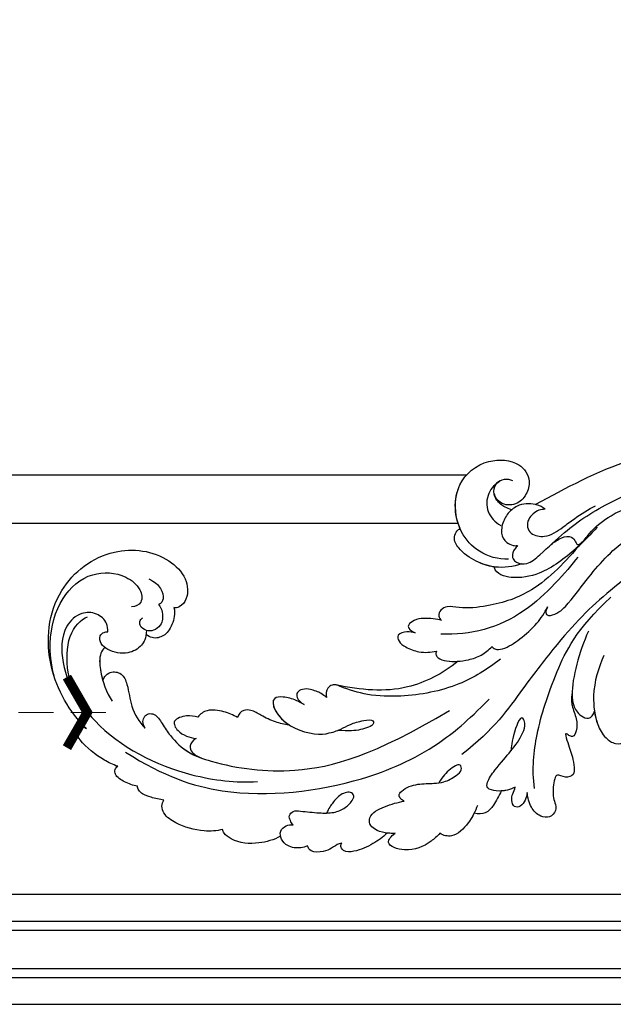
# Model space of a CAD drawing. Units: millimetres. Extents: x 25664 to 29228, y 22185 to 23865.
# Drawn here: x 27404 to 27490, y 22536 to 22679 of the extents above; entities that cross this region are included whole.
import ezdxf

# ---------------------------------------------------------------- set-up
doc = ezdxf.new("R2010")
doc.units = ezdxf.units.MM
doc.linetypes.add('HIDDEN', pattern=[9.525, 6.35, -3.175])
for name, color, linetype in [('H-08.木作(細線)', 8, 'Continuous'), ('IE-DIM', 3, 'Continuous'), ('文字', 4, 'Continuous')]:
    doc.layers.add(name, color=color, linetype=linetype)
doc.styles.add('CHINA', font='SIMPLEX.shx')
doc.dimstyles.new('DN-1', dxfattribs={"dimtxt": 2.6, "dimasz": 1, "dimexe": 1, "dimexo": 2, "dimgap": 0.5, "dimtad": 1, "dimdec": 0, "dimzin": 9, "dimdsep": 46, "dimtxsty": 'CHINA', "dimblk": 'ARCHTICK', "dimcen": 2, "dimdle": 1, "dimclrd": 5, "dimclre": 8, "dimclrt": 4, "dimadec": 1, "dimazin": 2, "dimtfac": 0.416667, "dimtdec": 0, "dimtix": 1, "dimtmove": 2, "dimatfit": 0, "dimldrblk": 'CCC', "dimfxl": 4, "dimfxlon": 1, "dimtzin": 0, "dimlwd": 25, "dimlwe": 25, "dimarcsym": 0})

# ---------------------------------------------------------------- blocks, each defined once
blk = doc.blocks.new('SE-21039L-d')
at = {"layer": 'H-08.木作(細線)'}
for points, knots in [([(-34.87, 76.53), (-32.48, 79.11), (-25.7, 83.14), (-14.74, 82.31), (-8.04, 74.08), (-8.82, 66.23), (-12.41, 62.49), (-15.21, 62.16), (-16.73, 63.19), (-16.99, 64.06), (-16.91, 64.32)], [0, 0, 0, 0, 0.0262101, 0.0566531, 0.0823818, 0.103919, 0.1135046, 0.1218955, 0.1260352, 0.1282128, 0.1282128, 0.1282128, 0.1282128]), ([(-34.87, 76.53), (-32.48, 79.11), (-25.7, 83.14), (-14.74, 82.31), (-8.04, 74.08), (-8.82, 66.23), (-12.41, 62.49), (-15.21, 62.16), (-16.73, 63.19), (-16.99, 64.06), (-16.91, 64.32)], [0, 0, 0, 0, 0.0262101, 0.0566531, 0.0823818, 0.103919, 0.1135046, 0.1218955, 0.1260352, 0.1282128, 0.1282128, 0.1282128, 0.1282128]), ([(-34.87, 76.53), (-32.48, 79.11), (-25.7, 83.14), (-14.74, 82.31), (-8.04, 74.08), (-8.82, 66.23), (-12.41, 62.49), (-15.21, 62.16), (-16.73, 63.19), (-16.99, 64.06), (-16.91, 64.32)], [0, 0, 0, 0, 0.0262101, 0.0566531, 0.0823818, 0.103919, 0.1135046, 0.1218955, 0.1260352, 0.1282128, 0.1282128, 0.1282128, 0.1282128]), ([(-27.37, 81.44), (-25.53, 81.98), (-21.38, 82.42), (-16.11, 81.18), (-11.91, 76.88), (-12.04, 71.98), (-14.06, 69.21), (-16.29, 68.75), (-16.95, 69.88), (-16.99, 70.46)], [0, 0, 0, 0, 0.01064484, 0.0294965, 0.04520333, 0.05806668, 0.065181, 0.07033984, 0.07442276, 0.07442276, 0.07442276, 0.07442276]), ([(-20.72, 73.82), (-20.28, 73.8), (-19.21, 73.96), (-17.9, 75.51), (-17.92, 78.02), (-20.61, 80.68), (-25.61, 80.49), (-29.02, 79.03), (-30.61, 78.01), (-31.11, 77.7), (-31.59, 77.36), (-32.06, 76.99)], [0, 0, 0, 0, 0.00335977, 0.00883267, 0.01462177, 0.02244324, 0.0369177, 0.05233085, 0.05233085, 0.05233085, 0.05714476, 0.05714476, 0.05714476, 0.05714476]), ([(-31.76, 77.04), (-30, 78.28), (-27.24, 79.7), (-21.16, 79.8), (-18.97, 77.76), (-18.61, 76.81)], [0, 0, 0, 0, 0.01195531, 0.02298354, 0.03360857, 0.03360857, 0.03360857, 0.03360857]), ([(-40.22, 71.81), (-40, 72.5), (-39.06, 74.54), (-37.46, 76.7), (-35.79, 77.96), (-34.93, 78.08), (-34.33, 77.45), (-34.64, 76.83), (-34.87, 76.53)], [0, 0, 0, 0, 0.0052736, 0.01661059, 0.01909063, 0.02093962, 0.02233332, 0.02487239, 0.02487239, 0.02487239, 0.02487239]), ([(-40.22, 71.81), (-40, 72.5), (-39.06, 74.54), (-37.46, 76.7), (-35.79, 77.96), (-34.93, 78.08), (-34.33, 77.45), (-34.64, 76.83), (-34.87, 76.53)], [0, 0, 0, 0, 0.0052736, 0.01661059, 0.01909063, 0.02093962, 0.02233332, 0.02487239, 0.02487239, 0.02487239, 0.02487239]), ([(-40.22, 71.81), (-40, 72.5), (-39.06, 74.54), (-37.46, 76.7), (-35.79, 77.96), (-34.93, 78.08), (-34.33, 77.45), (-34.64, 76.83), (-34.87, 76.53)], [0, 0, 0, 0, 0.0052736, 0.01661059, 0.01909063, 0.02093962, 0.02233332, 0.02487239, 0.02487239, 0.02487239, 0.02487239]), ([(-31.76, 77.04), (-32.44, 76.5), (-37.07, 72.35), (-41.4, 63.15), (-42.14, 54.5), (-41.86, 51.41)], [0.05723664, 0.05723664, 0.05723664, 0.05723664, 0.06360955, 0.10274795, 0.12649163, 0.12649163, 0.12649163, 0.12649163]), ([(-22.99, 74.18), (-23.23, 74.47), (-24.22, 74.99), (-27.18, 74.73), (-29.6, 73.77), (-30.77, 72.88)], [0, 0, 0, 0, 0.00279653, 0.00915309, 0.02270719, 0.02270719, 0.02270719, 0.02270719]), ([(-22.99, 74.18), (-23.23, 74.47), (-24.22, 74.99), (-27.18, 74.73), (-29.6, 73.77), (-30.77, 72.88)], [0, 0, 0, 0, 0.00279653, 0.00915309, 0.02270719, 0.02270719, 0.02270719, 0.02270719]), ([(-22.99, 74.18), (-23.23, 74.47), (-24.22, 74.99), (-25.97, 74.84), (-27.31, 74.51), (-27.82, 74.34)], [0, 0, 0, 0, 0.00279653, 0.00915309, 0.01343055, 0.01343055, 0.01343055, 0.01343055]), ([(-20.33, 68.2), (-21.51, 68.23), (-22.87, 68.9), (-23.98, 70.92), (-23.63, 73.32), (-22.6, 74.77), (-21.38, 75.14), (-20.77, 74.42), (-20.7, 74.01), (-20.72, 73.82)], [0, 0, 0, 0, 0.00426202, 0.01050195, 0.01859484, 0.02211199, 0.02520988, 0.02726408, 0.02872235, 0.02872235, 0.02872235, 0.02872235]), ([(-20.33, 68.2), (-21.51, 68.23), (-22.87, 68.9), (-23.98, 70.92), (-23.63, 73.32), (-22.6, 74.77), (-21.38, 75.14), (-20.77, 74.42), (-20.7, 74.01), (-20.72, 73.82)], [0, 0, 0, 0, 0.00426202, 0.01050195, 0.01859484, 0.02211199, 0.02520988, 0.02726408, 0.02872235, 0.02872235, 0.02872235, 0.02872235]), ([(-27.82, 74.34), (-27.59, 74.26), (-27.39, 74.17), (-27.23, 74.05), (-26.92, 73.85), (-26.39, 73.12), (-26.54, 71.5), (-28.79, 70.52), (-31.64, 70.23), (-33.68, 68.91), (-34.54, 68)], [-0.00125255, -0.00125255, -0.00125255, -0.00125255, 0, 0, 0, 0.0022904, 0.00643564, 0.01067648, 0.01863857, 0.02787406, 0.02787406, 0.02787406, 0.02787406]), ([(-27.23, 74.05), (-26.92, 73.85), (-26.39, 73.12), (-26.54, 71.5), (-28.79, 70.52), (-31.64, 70.23), (-33.68, 68.91), (-34.54, 68)], [0, 0, 0, 0, 0.0022904, 0.00643564, 0.01067648, 0.01863857, 0.02787406, 0.02787406, 0.02787406, 0.02787406]), ([(-27.23, 74.05), (-26.92, 73.85), (-26.39, 73.12), (-26.54, 71.5), (-28.79, 70.52), (-31.64, 70.23), (-33.68, 68.91), (-34.54, 68)], [0, 0, 0, 0, 0.0022904, 0.00643564, 0.01067648, 0.01863857, 0.02787406, 0.02787406, 0.02787406, 0.02787406]), ([(-20.33, 68.2), (-21.51, 68.23), (-22.87, 68.9), (-23.98, 70.92), (-23.67, 73.04), (-23.09, 74.04), (-22.99, 74.18)], [0, 0, 0, 0, 0.00426202, 0.01050195, 0.01859484, 0.02001615, 0.02001615, 0.02001615, 0.02001615]), ([(-43.01, 68.85), (-42.96, 69.52), (-42.55, 70.61), (-41.72, 72.14), (-40.7, 72.28), (-40.34, 72), (-40.22, 71.81)], [0, 0, 0, 0, 0.00482026, 0.00896436, 0.01079888, 0.01246903, 0.01246903, 0.01246903, 0.01246903]), ([(-43.01, 68.85), (-42.96, 69.52), (-42.55, 70.61), (-41.72, 72.14), (-40.7, 72.28), (-40.34, 72), (-40.22, 71.81)], [0, 0, 0, 0, 0.00482026, 0.00896436, 0.01079888, 0.01246903, 0.01246903, 0.01246903, 0.01246903]), ([(-43.01, 68.85), (-42.96, 69.52), (-42.55, 70.61), (-41.72, 72.14), (-40.7, 72.28), (-40.34, 72), (-40.22, 71.81)], [0, 0, 0, 0, 0.00482026, 0.00896436, 0.01079888, 0.01246903, 0.01246903, 0.01246903, 0.01246903]), ([(-38.13, 70.74), (-41.52, 64.95), (-44.85, 54.39), (-42.34, 37.93), (-37.1, 26.77), (-32.25, 21.13), (-28.91, 18.05)], [0, 0, 0, 0, 0.0340425, 0.0871587, 0.1207403, 0.1401356, 0.1401356, 0.1401356, 0.1401356]), ([(-44.96, 64.95), (-44.85, 65.58), (-44.67, 66.66), (-44.26, 67.93), (-43.67, 68.69), (-43.24, 68.86), (-43.01, 68.85)], [0, 0, 0, 0, 0.00467608, 0.00795726, 0.00988759, 0.01142875, 0.01142875, 0.01142875, 0.01142875]), ([(-44.96, 64.95), (-44.85, 65.58), (-44.67, 66.66), (-44.26, 67.93), (-43.67, 68.69), (-43.24, 68.86), (-43.01, 68.85)], [0, 0, 0, 0, 0.00467608, 0.00795726, 0.00988759, 0.01142875, 0.01142875, 0.01142875, 0.01142875]), ([(-44.96, 64.95), (-44.85, 65.58), (-44.67, 66.66), (-44.26, 67.93), (-43.67, 68.69), (-43.24, 68.86), (-43.01, 68.85)], [0, 0, 0, 0, 0.00467608, 0.00795726, 0.00988759, 0.01142875, 0.01142875, 0.01142875, 0.01142875]), ([(-16.51, 66.54), (-16.85, 66.25), (-17.8, 65.8), (-19.44, 65.9), (-20.39, 67.1), (-20.43, 68.25), (-19.86, 69.2), (-18.92, 69.24), (-18.6, 68.93), (-18.53, 68.78)], [0, 0, 0, 0, 0.00348321, 0.00872143, 0.0121065, 0.01493726, 0.0181987, 0.02008729, 0.02153802, 0.02153802, 0.02153802, 0.02153802]), ([(-34.54, 68), (-34.27, 68.2), (-33.67, 68.42), (-32.78, 68.17), (-32.37, 67.52), (-32.47, 66.37), (-33.99, 65.44), (-35.94, 64.08), (-38.09, 61.65), (-39.96, 55.55), (-40.97, 45), (-37.57, 34.6), (-30.71, 23.78)], [0, 0, 0, 0, 0.0023574, 0.0043133, 0.006056, 0.0081383, 0.0124953, 0.0178224, 0.0267479, 0.0353255, 0.0646954, 0.1027975, 0.1027975, 0.1027975, 0.1027975]), ([(-34.54, 68), (-34.27, 68.2), (-33.67, 68.42), (-32.78, 68.17), (-32.37, 67.52), (-32.47, 66.37), (-33.99, 65.44), (-35.94, 64.08), (-38.09, 61.65), (-39.96, 55.55), (-40.97, 45), (-37.57, 34.6), (-30.71, 23.78)], [0, 0, 0, 0, 0.0023574, 0.0043133, 0.006056, 0.0081383, 0.0124953, 0.0178224, 0.0267479, 0.0353255, 0.0646954, 0.1027975, 0.1027975, 0.1027975, 0.1027975]), ([(-34.54, 68), (-34.27, 68.2), (-33.67, 68.42), (-32.78, 68.17), (-32.37, 67.52), (-32.47, 66.37), (-33.99, 65.44), (-35.94, 64.08), (-37.74, 62.04), (-38.45, 60.32), (-38.66, 59.69)], [0, 0, 0, 0, 0.00235743, 0.00431325, 0.00605598, 0.00813826, 0.01249526, 0.01782238, 0.02674789, 0.03160574, 0.03160574, 0.03160574, 0.03160574]), ([(-16.91, 64.32), (-17.31, 64.15), (-18.5, 64.12), (-20.59, 64.94), (-21.55, 66.43), (-21.41, 67.67), (-20.88, 68.24)], [0, 0, 0, 0, 0.00319926, 0.00883885, 0.01422895, 0.02011534, 0.02011534, 0.02011534, 0.02011534]), ([(-16.91, 64.32), (-17.31, 64.15), (-18.5, 64.12), (-20.59, 64.94), (-21.55, 66.43), (-21.41, 67.67), (-20.88, 68.24)], [0, 0, 0, 0, 0.00319926, 0.00883885, 0.01422895, 0.02011534, 0.02011534, 0.02011534, 0.02011534]), ([(-16.91, 64.32), (-17.31, 64.15), (-18.5, 64.12), (-20.59, 64.94), (-21.55, 66.43), (-21.41, 67.67), (-20.88, 68.24)], [0, 0, 0, 0, 0.00319926, 0.00883885, 0.01422895, 0.02011534, 0.02011534, 0.02011534, 0.02011534]), ([(-12.84, 68.06), (-13.23, 67.2), (-13.96, 66.24), (-15.71, 65.7), (-16.34, 66.16), (-16.51, 66.54)], [0, 0, 0, 0, 0.0047917, 0.00882221, 0.01220332, 0.01220332, 0.01220332, 0.01220332]), ([(-48.96, 56.29), (-49.22, 57.15), (-49.43, 59.49), (-48.6, 62.64), (-47.27, 64.76), (-45.92, 65.33), (-45.19, 65.12), (-44.96, 64.95)], [0, 0, 0, 0, 0.00664207, 0.0171367, 0.02287485, 0.02541499, 0.02745717, 0.02745717, 0.02745717, 0.02745717]), ([(-48.96, 56.29), (-49.22, 57.15), (-49.43, 59.49), (-48.6, 62.64), (-47.27, 64.76), (-45.92, 65.33), (-45.19, 65.12), (-44.96, 64.95)], [0, 0, 0, 0, 0.00664207, 0.0171367, 0.02287485, 0.02541499, 0.02745717, 0.02745717, 0.02745717, 0.02745717]), ([(-48.96, 56.29), (-49.22, 57.15), (-49.43, 59.49), (-48.6, 62.64), (-47.27, 64.76), (-45.92, 65.33), (-45.19, 65.12), (-44.96, 64.95)], [0, 0, 0, 0, 0.00664207, 0.0171367, 0.02287485, 0.02541499, 0.02745717, 0.02745717, 0.02745717, 0.02745717]), ([(-32.75, 60.38), (-32.61, 60.87), (-32.45, 61.97), (-33.22, 64.24), (-35.25, 63.13), (-35.76, 61.45), (-35.83, 60.53)], [0, 0, 0, 0, 0.00400077, 0.00842799, 0.01238309, 0.01884624, 0.01884624, 0.01884624, 0.01884624]), ([(-32.75, 60.38), (-32.61, 60.87), (-32.45, 61.97), (-33.22, 64.24), (-35.25, 63.13), (-35.76, 61.45), (-35.83, 60.53)], [0, 0, 0, 0, 0.00400077, 0.00842799, 0.01238309, 0.01884624, 0.01884624, 0.01884624, 0.01884624]), ([(-32.75, 60.38), (-32.61, 60.87), (-32.45, 61.97), (-33.22, 64.24), (-35.25, 63.13), (-35.76, 61.45), (-35.83, 60.53)], [0, 0, 0, 0, 0.00400077, 0.00842799, 0.01238309, 0.01884624, 0.01884624, 0.01884624, 0.01884624]), ([(-35.83, 60.53), (-36.12, 60.98), (-36.88, 61.54), (-38.03, 61.07), (-38.49, 60.18), (-38.66, 59.69)], [0, 0, 0, 0, 0.003279809, 0.00586403, 0.009550154, 0.009550154, 0.009550154, 0.009550154]), ([(-35.83, 60.53), (-36.12, 60.98), (-36.88, 61.54), (-38.03, 61.07), (-38.49, 60.18), (-38.66, 59.69)], [0, 0, 0, 0, 0.003279809, 0.00586403, 0.009550154, 0.009550154, 0.009550154, 0.009550154]), ([(-35.83, 60.53), (-36.12, 60.98), (-36.88, 61.54), (-38.03, 61.07), (-38.49, 60.18), (-38.66, 59.69)], [0, 0, 0, 0, 0.003279809, 0.00586403, 0.009550154, 0.009550154, 0.009550154, 0.009550154]), ([(-32.64, 54.61), (-32.26, 55.21), (-31.76, 56.66), (-31.45, 58.89), (-32.23, 60), (-32.75, 60.38)], [0, 0, 0, 0, 0.00532598, 0.01136387, 0.0155519, 0.0155519, 0.0155519, 0.0155519]), ([(-32.64, 54.61), (-32.26, 55.21), (-31.76, 56.66), (-31.45, 58.89), (-32.23, 60), (-32.75, 60.38)], [0, 0, 0, 0, 0.00532598, 0.01136387, 0.0155519, 0.0155519, 0.0155519, 0.0155519]), ([(-32.64, 54.61), (-32.26, 55.21), (-31.76, 56.66), (-31.45, 58.89), (-32.23, 60), (-32.75, 60.38)], [0, 0, 0, 0, 0.00532598, 0.01136387, 0.0155519, 0.0155519, 0.0155519, 0.0155519]), ([(-49.72, 47.83), (-50.27, 48.81), (-51.03, 51.18), (-50.91, 54.2), (-49.71, 55.98), (-49.18, 56.27), (-48.96, 56.29)], [0, 0, 0, 0, 0.00808951, 0.01822694, 0.02149594, 0.02290895, 0.02290895, 0.02290895, 0.02290895]), ([(-49.72, 47.83), (-50.27, 48.81), (-51.03, 51.18), (-50.91, 54.2), (-49.71, 55.98), (-49.18, 56.27), (-48.96, 56.29)], [0, 0, 0, 0, 0.00808951, 0.01822694, 0.02149594, 0.02290895, 0.02290895, 0.02290895, 0.02290895]), ([(-49.72, 47.83), (-50.27, 48.81), (-51.03, 51.18), (-50.91, 54.2), (-49.71, 55.98), (-49.18, 56.27), (-48.96, 56.29)], [0, 0, 0, 0, 0.00808951, 0.01822694, 0.02149594, 0.02290895, 0.02290895, 0.02290895, 0.02290895]), ([(-33.48, 47.06), (-33.44, 47.72), (-33.14, 49.14), (-32.36, 51.02), (-31.46, 52.42), (-31.45, 53.92), (-32.15, 54.46), (-32.64, 54.61)], [0, 0, 0, 0, 0.00506938, 0.01068651, 0.01472458, 0.01725331, 0.02071202, 0.02071202, 0.02071202, 0.02071202]), ([(-33.48, 47.06), (-33.44, 47.72), (-33.14, 49.14), (-32.36, 51.02), (-31.46, 52.42), (-31.45, 53.92), (-32.15, 54.46), (-32.64, 54.61)], [0, 0, 0, 0, 0.00506938, 0.01068651, 0.01472458, 0.01725331, 0.02071202, 0.02071202, 0.02071202, 0.02071202]), ([(-33.48, 47.06), (-33.44, 47.72), (-33.14, 49.14), (-32.36, 51.02), (-31.46, 52.42), (-31.45, 53.92), (-32.15, 54.46), (-32.64, 54.61)], [0, 0, 0, 0, 0.00506938, 0.01068651, 0.01472458, 0.01725331, 0.02071202, 0.02071202, 0.02071202, 0.02071202]), ([(-30.47, 44.96), (-30.27, 45.32), (-29.78, 46.22), (-29.35, 48.03), (-29.66, 50.38), (-34.21, 47.9), (-34.89, 42.77), (-34.38, 40.68), (-33.98, 39.58), (-33.13, 38.22), (-32.59, 36.65), (-32.28, 34.89), (-33.07, 34.7), (-33.74, 35.85), (-34.13, 37.59), (-34.1, 39.19), (-34.08, 39.95)], [0, 0, 0, 0, 0.00305504, 0.00753777, 0.01134557, 0.02289397, 0.032418, 0.03283481, 0.03940071, 0.04488608, 0.0502673, 0.05351087, 0.0546535, 0.05740352, 0.06352213, 0.06771805, 0.06771805, 0.06771805, 0.06771805]), ([(-30.47, 44.96), (-30.27, 45.32), (-29.78, 46.22), (-29.35, 48.03), (-29.66, 50.38), (-34.21, 47.9), (-34.89, 42.77), (-34.38, 40.68), (-33.98, 39.58), (-33.13, 38.22), (-32.59, 36.65), (-32.28, 34.89), (-33.07, 34.7), (-33.74, 35.85), (-34.13, 37.59), (-34.1, 39.19), (-34.08, 39.95)], [0, 0, 0, 0, 0.00305504, 0.00753777, 0.01134557, 0.02289397, 0.032418, 0.03283481, 0.03940071, 0.04488608, 0.0502673, 0.05351087, 0.0546535, 0.05740352, 0.06352213, 0.06771805, 0.06771805, 0.06771805, 0.06771805]), ([(-30.47, 44.96), (-30.27, 45.32), (-29.78, 46.22), (-29.35, 48.03), (-29.66, 50.33), (-32.31, 48.94), (-33.48, 47.06)], [0, 0, 0, 0, 0.00305504, 0.00753777, 0.01134557, 0.02243311, 0.02243311, 0.02243311, 0.02243311]), ([(-50.97, 43.86), (-51.14, 44.17), (-51.45, 45.1), (-51.28, 46.63), (-50.25, 47.76), (-48.92, 48.04), (-48.09, 47.14), (-47.98, 46.4), (-47.99, 46.05)], [0, 0, 0, 0, 0.00256599, 0.00724533, 0.01042061, 0.01337278, 0.01609653, 0.01859627, 0.01859627, 0.01859627, 0.01859627]), ([(-50.97, 43.86), (-51.14, 44.17), (-51.45, 45.1), (-51.28, 46.63), (-50.25, 47.76), (-48.92, 48.04), (-48.09, 47.14), (-47.98, 46.4), (-47.99, 46.05)], [0, 0, 0, 0, 0.00256599, 0.00724533, 0.01042061, 0.01337278, 0.01609653, 0.01859627, 0.01859627, 0.01859627, 0.01859627]), ([(-50.97, 43.86), (-51.14, 44.17), (-51.45, 45.1), (-51.28, 46.63), (-50.43, 47.56), (-49.87, 47.79), (-49.72, 47.83)], [0, 0, 0, 0, 0.00256599, 0.00724533, 0.01042061, 0.01146551, 0.01146551, 0.01146551, 0.01146551]), ([(-47.99, 46.05), (-47.81, 46.24), (-47.37, 46.49), (-46.66, 46.79), (-45.88, 46.05), (-46.02, 44.44), (-46.17, 42.53), (-46.16, 40.19), (-45.41, 38.55), (-44.44, 37.62), (-43.51, 37.25), (-43.01, 37.67), (-43.03, 38.8), (-43.93, 39.91), (-45.06, 40.69), (-45.8, 41.09), (-46.14, 41.24)], [0, 0, 0, 0, 0.00181571, 0.00386935, 0.00584821, 0.00836337, 0.01499494, 0.02004151, 0.02468671, 0.02864409, 0.02968761, 0.03127706, 0.03309379, 0.03739647, 0.04119432, 0.04341504, 0.04341504, 0.04341504, 0.04341504]), ([(-47.99, 46.05), (-47.81, 46.24), (-47.37, 46.49), (-46.66, 46.79), (-45.88, 46.05), (-46.02, 44.44), (-46.17, 42.53), (-46.16, 40.19), (-45.41, 38.55), (-44.44, 37.62), (-43.51, 37.25), (-43.01, 37.67), (-43.03, 38.8), (-43.93, 39.91), (-45.06, 40.69), (-45.8, 41.09), (-46.14, 41.24)], [0, 0, 0, 0, 0.00181571, 0.00386935, 0.00584821, 0.00836337, 0.01499494, 0.02004151, 0.02468671, 0.02864409, 0.02968761, 0.03127706, 0.03309379, 0.03739647, 0.04119432, 0.04341504, 0.04341504, 0.04341504, 0.04341504]), ([(-29.33, 41.73), (-29.12, 41.97), (-28.65, 42.68), (-28.23, 43.93), (-28.13, 45.17), (-28.66, 46.1), (-29.66, 46.07), (-30.19, 45.4), (-30.47, 44.96)], [0, 0, 0, 0, 0.00233169, 0.00644082, 0.00933758, 0.01148603, 0.01360846, 0.01705047, 0.01705047, 0.01705047, 0.01705047]), ([(-29.33, 41.73), (-29.12, 41.97), (-28.65, 42.68), (-28.23, 43.93), (-28.13, 45.17), (-28.66, 46.1), (-29.66, 46.07), (-30.19, 45.4), (-30.47, 44.96)], [0, 0, 0, 0, 0.00233169, 0.00644082, 0.00933758, 0.01148603, 0.01360846, 0.01705047, 0.01705047, 0.01705047, 0.01705047]), ([(-29.33, 41.73), (-29.12, 41.97), (-28.65, 42.68), (-28.23, 43.93), (-28.13, 45.17), (-28.66, 46.1), (-29.66, 46.07), (-30.19, 45.4), (-30.47, 44.96)], [0, 0, 0, 0, 0.00233169, 0.00644082, 0.00933758, 0.01148603, 0.01360846, 0.01705047, 0.01705047, 0.01705047, 0.01705047]), ([(-50.45, 38.88), (-50.47, 39.01), (-50.64, 39.54), (-51.26, 40.34), (-51.86, 41.57), (-51.95, 43.3), (-51.31, 43.77), (-50.97, 43.86)], [0, 0, 0, 0, 0.00095316, 0.00411767, 0.00726888, 0.01130902, 0.01384796, 0.01384796, 0.01384796, 0.01384796]), ([(-50.45, 38.88), (-50.47, 39.01), (-50.64, 39.54), (-51.26, 40.34), (-51.86, 41.57), (-51.95, 43.3), (-51.31, 43.77), (-50.97, 43.86)], [0, 0, 0, 0, 0.00095316, 0.00411767, 0.00726888, 0.01130902, 0.01384796, 0.01384796, 0.01384796, 0.01384796]), ([(-50.45, 38.88), (-50.47, 39.01), (-50.64, 39.54), (-51.26, 40.34), (-51.86, 41.57), (-51.95, 43.3), (-51.31, 43.77), (-50.97, 43.86)], [0, 0, 0, 0, 0.00095316, 0.00411767, 0.00726888, 0.01130902, 0.01384796, 0.01384796, 0.01384796, 0.01384796]), ([(-23.05, 16.58), (-24.6, 18.44), (-27.47, 22.82), (-28.94, 29.69), (-28.98, 35.44), (-28.04, 38.87), (-27.28, 40.83), (-28.1, 41.81), (-28.84, 41.81), (-29.33, 41.73)], [0, 0, 0, 0, 0.01724861, 0.03874755, 0.05097368, 0.06087841, 0.063917, 0.06572709, 0.06898519, 0.06898519, 0.06898519, 0.06898519]), ([(-27.5, 40.33), (-27.45, 40.55), (-27.42, 41), (-28.1, 41.81), (-28.84, 41.81), (-29.33, 41.73)], [0.062271006, 0.062271006, 0.062271006, 0.062271006, 0.063917, 0.065727092, 0.068985189, 0.068985189, 0.068985189, 0.068985189]), ([(-27.5, 40.33), (-27.45, 40.55), (-27.42, 41), (-28.1, 41.81), (-28.84, 41.81), (-29.33, 41.73)], [0.062271006, 0.062271006, 0.062271006, 0.062271006, 0.063917, 0.065727092, 0.068985189, 0.068985189, 0.068985189, 0.068985189]), ([(-23.52, 22.7), (-25.39, 24.93), (-28.58, 30.64), (-28.12, 36.72), (-27.48, 40.42)], [0, 0, 0, 0, 0.02008932, 0.04607104, 0.04607104, 0.04607104, 0.04607104]), ([(-23.52, 22.7), (-25.39, 24.93), (-28.58, 30.64), (-28.12, 36.72), (-27.48, 40.42)], [0, 0, 0, 0, 0.02008932, 0.04607104, 0.04607104, 0.04607104, 0.04607104]), ([(-23.52, 22.7), (-25.39, 24.93), (-28.58, 30.64), (-28.12, 36.72), (-27.48, 40.42)], [0, 0, 0, 0, 0.02008932, 0.04607104, 0.04607104, 0.04607104, 0.04607104]), ([(-48.8, 32.31), (-49.42, 32.95), (-50.55, 34.41), (-51.56, 36.52), (-51.84, 38.37), (-51.08, 39.09), (-50.69, 39.02), (-50.45, 38.88)], [0.00113834, 0.00113834, 0.00113834, 0.00113834, 0.00756659, 0.01489778, 0.01863212, 0.02005492, 0.02161744, 0.02161744, 0.02161744, 0.02161744]), ([(-48.8, 32.31), (-49.42, 32.95), (-50.55, 34.41), (-51.56, 36.52), (-51.84, 38.37), (-51.08, 39.09), (-50.69, 39.02), (-50.45, 38.88)], [0.00113834, 0.00113834, 0.00113834, 0.00113834, 0.00756659, 0.01489778, 0.01863212, 0.02005492, 0.02161744, 0.02161744, 0.02161744, 0.02161744]), ([(-48.8, 32.31), (-49.42, 32.95), (-50.55, 34.41), (-51.56, 36.52), (-51.84, 38.37), (-51.08, 39.09), (-50.69, 39.02), (-50.45, 38.88)], [0.00113834, 0.00113834, 0.00113834, 0.00113834, 0.00756659, 0.01489778, 0.01863212, 0.02005492, 0.02161744, 0.02161744, 0.02161744, 0.02161744]), ([(-48.8, 31.19), (-48.85, 31.7), (-48.81, 32.7), (-48.47, 34.04), (-47.61, 35.01), (-46.06, 34.97), (-44.8, 32.66), (-44.28, 30.93), (-44.11, 29.98)], [0, 0, 0, 0, 0.00353827, 0.00757061, 0.01002749, 0.01232173, 0.01877269, 0.02605816, 0.02605816, 0.02605816, 0.02605816]), ([(-48.8, 31.19), (-48.85, 31.7), (-48.81, 32.7), (-48.47, 34.04), (-47.61, 35.01), (-46.06, 34.97), (-44.8, 32.66), (-44.28, 30.93), (-44.11, 29.98)], [0, 0, 0, 0, 0.00353827, 0.00757061, 0.01002749, 0.01232173, 0.01877269, 0.02605816, 0.02605816, 0.02605816, 0.02605816]), ([(-48.62, 24.67), (-49.05, 25.05), (-50.45, 26.51), (-51.61, 29.2), (-50.58, 32.71), (-49.26, 31.79), (-48.8, 31.19)], [0.00442004, 0.00442004, 0.00442004, 0.00442004, 0.00829637, 0.01787351, 0.02499013, 0.02936755, 0.02936755, 0.02936755, 0.02936755]), ([(-48.62, 24.67), (-49.05, 25.05), (-50.45, 26.51), (-51.61, 29.2), (-50.58, 32.71), (-49.26, 31.79), (-48.8, 31.19)], [0.00442004, 0.00442004, 0.00442004, 0.00442004, 0.00829637, 0.01787351, 0.02499013, 0.02936755, 0.02936755, 0.02936755, 0.02936755]), ([(-48.62, 24.67), (-49.05, 25.05), (-50.45, 26.51), (-51.61, 29.2), (-50.58, 32.71), (-49.26, 31.79), (-48.8, 31.19)], [0.00442004, 0.00442004, 0.00442004, 0.00442004, 0.00829637, 0.01787351, 0.02499013, 0.02936755, 0.02936755, 0.02936755, 0.02936755]), ([(-19.58, 29.11), (-19.49, 29.48), (-19.36, 30.26), (-19.79, 31.78), (-20.97, 31.48), (-21.87, 30.23), (-22.5, 28.17), (-22.35, 26.76), (-22.17, 25.91)], [0, 0, 0, 0, 0.00290553, 0.00615344, 0.00856172, 0.01155235, 0.01620715, 0.02270766, 0.02270766, 0.02270766, 0.02270766]), ([(-19.58, 29.11), (-19.49, 29.48), (-19.36, 30.26), (-19.79, 31.78), (-20.97, 31.48), (-21.87, 30.23), (-22.5, 28.17), (-22.35, 26.76), (-22.17, 25.91)], [0, 0, 0, 0, 0.00290553, 0.00615344, 0.00856172, 0.01155235, 0.01620715, 0.02270766, 0.02270766, 0.02270766, 0.02270766]), ([(-19.58, 29.11), (-19.49, 29.48), (-19.36, 30.26), (-19.79, 31.78), (-20.97, 31.48), (-21.87, 30.23), (-22.5, 28.17), (-22.35, 26.76), (-22.17, 25.91)], [0, 0, 0, 0, 0.00290553, 0.00615344, 0.00856172, 0.01155235, 0.01620715, 0.02270766, 0.02270766, 0.02270766, 0.02270766]), ([(-44.11, 29.98), (-44.04, 30.15), (-43.82, 30.51), (-43.2, 30.9), (-42.19, 30.08), (-41.44, 28.09), (-41.44, 25.99), (-41.18, 24.17), (-40.4, 22.75), (-39.4, 21.63), (-38.42, 21.95), (-38.82, 23.07), (-40.3, 24.45), (-41.06, 24.94), (-41.29, 25.04)], [0, 0, 0, 0, 0.00139692, 0.00258501, 0.00469877, 0.01078012, 0.0165445, 0.0202281, 0.02483581, 0.02757459, 0.02972842, 0.03194252, 0.03777094, 0.0421144, 0.0421144, 0.0421144, 0.0421144]), ([(-44.11, 29.98), (-44.04, 30.15), (-43.82, 30.51), (-43.2, 30.9), (-42.19, 30.08), (-41.44, 28.09), (-41.44, 25.99), (-41.18, 24.17), (-40.4, 22.75), (-39.4, 21.63), (-38.42, 21.95), (-38.82, 23.07), (-40.3, 24.45), (-41.06, 24.94), (-41.29, 25.04)], [0, 0, 0, 0, 0.00139692, 0.00258501, 0.00469877, 0.01078012, 0.0165445, 0.0202281, 0.02483581, 0.02757459, 0.02972842, 0.03194252, 0.03777094, 0.0421144, 0.0421144, 0.0421144, 0.0421144]), ([(-17.65, 25.29), (-17.47, 25.93), (-17.33, 27.76), (-17.62, 29.08), (-18.35, 30.18), (-19, 30.1), (-19.44, 29.47), (-19.58, 29.11)], [0, 0, 0, 0, 0.00597913, 0.00958569, 0.01205174, 0.01378454, 0.01642379, 0.01642379, 0.01642379, 0.01642379]), ([(-17.65, 25.29), (-17.47, 25.93), (-17.33, 27.76), (-17.62, 29.08), (-18.35, 30.18), (-19, 30.1), (-19.44, 29.47), (-19.58, 29.11)], [0, 0, 0, 0, 0.00597913, 0.00958569, 0.01205174, 0.01378454, 0.01642379, 0.01642379, 0.01642379, 0.01642379]), ([(-17.65, 25.29), (-17.47, 25.93), (-17.33, 27.76), (-17.62, 29.08), (-18.35, 30.18), (-19, 30.1), (-19.44, 29.47), (-19.58, 29.11)], [0, 0, 0, 0, 0.00597913, 0.00958569, 0.01205174, 0.01378454, 0.01642379, 0.01642379, 0.01642379, 0.01642379]), ([(-22.17, 25.91), (-22.36, 26.01), (-22.71, 26.01), (-23.32, 25.52), (-23.7, 23.8), (-23.44, 21.57), (-22.64, 19.31), (-21.75, 18.29), (-21.23, 17.85)], [0, 0, 0, 0, 0.00144425, 0.00274325, 0.00595571, 0.01372774, 0.01869481, 0.02373884, 0.02373884, 0.02373884, 0.02373884]), ([(-22.17, 25.91), (-22.36, 26.01), (-22.71, 26.01), (-23.32, 25.52), (-23.7, 23.8), (-23.44, 21.57), (-22.64, 19.31), (-21.75, 18.29), (-21.23, 17.85)], [0, 0, 0, 0, 0.00144425, 0.00274325, 0.00595571, 0.01372774, 0.01869481, 0.02373884, 0.02373884, 0.02373884, 0.02373884]), ([(-22.17, 25.91), (-22.36, 26.01), (-22.71, 26.01), (-23.32, 25.52), (-23.59, 24.3), (-23.58, 23.27), (-23.52, 22.7)], [0, 0, 0, 0, 0.00144425, 0.00274325, 0.00595571, 0.01011281, 0.01011281, 0.01011281, 0.01011281]), ([(-5.93, 5.31), (-8.52, 7.5), (-12.94, 11.25), (-15.27, 17.44), (-15.93, 22.27), (-15.47, 24.36), (-16.01, 25.46), (-17, 25.9), (-17.49, 25.51), (-17.65, 25.29)], [0, 0, 0, 0, 0.02433015, 0.04161242, 0.0509952, 0.05570711, 0.05861416, 0.06107347, 0.06306222, 0.06306222, 0.06306222, 0.06306222]), ([(-5.93, 5.31), (-8.52, 7.5), (-12.94, 11.25), (-15.27, 17.44), (-15.93, 22.27), (-15.47, 24.36), (-16.01, 25.46), (-17, 25.9), (-17.49, 25.51), (-17.65, 25.29)], [0, 0, 0, 0, 0.02433015, 0.04161242, 0.0509952, 0.05570711, 0.05861416, 0.06107347, 0.06306222, 0.06306222, 0.06306222, 0.06306222]), ([(-5.93, 5.31), (-8.52, 7.5), (-12.94, 11.25), (-15.27, 17.44), (-15.93, 22.27), (-15.47, 24.36), (-16.01, 25.46), (-17, 25.9), (-17.49, 25.51), (-17.65, 25.29)], [0, 0, 0, 0, 0.02433015, 0.04161242, 0.0509952, 0.05570711, 0.05861416, 0.06107347, 0.06306222, 0.06306222, 0.06306222, 0.06306222]), ([(-44.42, 19.31), (-45.25, 19.59), (-47.06, 20.42), (-49.23, 22.5), (-48.96, 24.12), (-48.62, 24.67)], [0, 0, 0, 0, 0.00720391, 0.01472229, 0.01912075, 0.01912075, 0.01912075, 0.01912075]), ([(-44.42, 19.31), (-45.25, 19.59), (-47.06, 20.42), (-49.23, 22.5), (-48.96, 24.12), (-48.62, 24.67)], [0, 0, 0, 0, 0.00720391, 0.01472229, 0.01912075, 0.01912075, 0.01912075, 0.01912075]), ([(-45.57, 19.77), (-46.05, 19.99), (-47.43, 20.77), (-49.23, 22.5), (-48.96, 24.12), (-48.62, 24.67)], [0.00325536, 0.00325536, 0.00325536, 0.00325536, 0.00720391, 0.01472229, 0.01912075, 0.01912075, 0.01912075, 0.01912075]), ([(-7.88, 5.73), (-10.08, 7.33), (-17.71, 13.65), (-19.68, 21), (-19.65, 25.35)], [0, 0, 0, 0, 0.02640151, 0.05794549, 0.05794549, 0.05794549, 0.05794549]), ([(-9.09, 13.9), (-9.59, 15.11), (-9.94, 17.39), (-9.04, 20.59), (-7.49, 22.94), (-5.82, 23.98), (-4.59, 23.52), (-4.3, 23.14), (-4.24, 22.99)], [0.00395383, 0.00395383, 0.00395383, 0.00395383, 0.01367023, 0.02087816, 0.02855986, 0.03298325, 0.03513531, 0.03639736, 0.03639736, 0.03639736, 0.03639736]), ([(-9.66, 17.89), (-9.55, 18.77), (-9, 20.64), (-7.49, 22.94), (-5.82, 23.98), (-4.59, 23.52), (-4.3, 23.14), (-4.24, 22.99)], [0.01414534, 0.01414534, 0.01414534, 0.01414534, 0.02087816, 0.02855986, 0.03298325, 0.03513531, 0.03639736, 0.03639736, 0.03639736, 0.03639736]), ([(-9.66, 17.89), (-9.55, 18.77), (-9, 20.64), (-7.49, 22.94), (-5.82, 23.98), (-4.59, 23.52), (-4.3, 23.14), (-4.24, 22.99)], [0.01414534, 0.01414534, 0.01414534, 0.01414534, 0.02087816, 0.02855986, 0.03298325, 0.03513531, 0.03639736, 0.03639736, 0.03639736, 0.03639736]), ([(-8.47, 15.8), (-8.58, 17.33), (-7.9, 20.09), (-4.12, 23.78), (2.1, 24.31), (6.13, 19.83), (5.95, 14.65), (3.34, 12.86), (0.93, 13.38), (-0.72, 14.92), (-0.64, 17.18), (0.85, 18.36), (2.45, 18.13), (3.29, 16.82), (3.15, 15.95), (2.96, 15.58)], [0, 0, 0, 0, 0.01087081, 0.02028714, 0.03705484, 0.050298, 0.06044172, 0.06791037, 0.07277068, 0.07783074, 0.08321789, 0.08708321, 0.09073648, 0.09422922, 0.09722849, 0.09722849, 0.09722849, 0.09722849]), ([(-4.7, 22.75), (-4.69, 22.75), (-2.64, 23.91), (2.1, 24.31), (6.13, 19.83), (5.95, 14.65), (3.34, 12.86), (0.93, 13.38), (-0.72, 14.92), (-0.64, 17.18), (0.47, 18.05), (1.03, 18.17), (1.07, 18.18)], [0.02023911, 0.02023911, 0.02023911, 0.02023911, 0.02028714, 0.03705484, 0.050298, 0.06044172, 0.06791037, 0.07277068, 0.07783074, 0.08321789, 0.08708321, 0.08743565, 0.08743565, 0.08743565, 0.08743565]), ([(-4.24, 22.99), (-2.27, 23.93), (2.22, 24.18), (6.13, 19.83), (5.95, 14.65), (3.34, 12.86), (0.93, 13.38), (-0.72, 14.92), (-0.64, 17.18), (0.47, 18.05), (1.03, 18.17), (1.07, 18.18)], [0.02147014, 0.02147014, 0.02147014, 0.02147014, 0.03705484, 0.050298, 0.06044172, 0.06791037, 0.07277068, 0.07783074, 0.08321789, 0.08708321, 0.08743565, 0.08743565, 0.08743565, 0.08743565]), ([(1.58, -37.94), (2.62, -29.9), (0.23, -15.6), (-11.61, 0.29), (-18.21, 6.7), (-28, 13.82), (-33.25, 17.13), (-37.08, 21.81)], [0, 0, 0, 0, 0.0572105, 0.1046729, 0.1400097, 0.1587617, 0.1828641, 0.1828641, 0.1828641, 0.1828641]), ([(-42.21, 15.91), (-42.93, 16.24), (-44.15, 16.8), (-45.58, 17.94), (-45.72, 19.17), (-45.57, 19.77)], [0, 0, 0, 0, 0.00602978, 0.01022909, 0.01385669, 0.01385669, 0.01385669, 0.01385669]), ([(-42.21, 15.91), (-42.93, 16.24), (-44.15, 16.8), (-45.58, 17.94), (-45.72, 19.17), (-45.57, 19.77)], [0, 0, 0, 0, 0.00602978, 0.01022909, 0.01385669, 0.01385669, 0.01385669, 0.01385669]), ([(-42.21, 15.91), (-42.93, 16.24), (-44.15, 16.8), (-45.58, 17.94), (-45.72, 19.17), (-45.57, 19.77)], [0, 0, 0, 0, 0.00602978, 0.01022909, 0.01385669, 0.01385669, 0.01385669, 0.01385669]), ([(2.87, 17.4), (2.46, 18.04), (0.92, 19.33), (-1.78, 19.27), (-3.18, 17.93), (-3.6, 17.09)], [0, 0, 0, 0, 0.00545709, 0.01195729, 0.01862682, 0.01862682, 0.01862682, 0.01862682]), ([(-41.58, 13.88), (-41.79, 14.2), (-42.15, 15.16), (-42.3, 16.45), (-42.01, 18.07), (-40.84, 18.04), (-37.15, 15.57), (-35.57, 13.64), (-32.47, 12.6), (-30.63, 13.33), (-34.54, 14.65), (-36.16, 14.64), (-36.33, 14.65)], [0, 0, 0, 0, 0.00299722, 0.00708385, 0.01037487, 0.01293496, 0.01719113, 0.03452013, 0.03783885, 0.03991265, 0.0469429, 0.05408276, 0.05408276, 0.05408276, 0.05408276]), ([(-41.58, 13.88), (-41.79, 14.2), (-42.15, 15.16), (-42.3, 16.45), (-42.01, 18.07), (-40.84, 18.04), (-37.15, 15.57), (-35.57, 13.64), (-32.47, 12.6), (-30.63, 13.33), (-34.54, 14.65), (-36.16, 14.64), (-36.33, 14.65)], [0, 0, 0, 0, 0.00299722, 0.00708385, 0.01037487, 0.01293496, 0.01719113, 0.03452013, 0.03783885, 0.03991265, 0.0469429, 0.05408276, 0.05408276, 0.05408276, 0.05408276]), ([(-21.23, 17.85), (-21.41, 17.76), (-21.74, 17.28), (-21.5, 15.75), (-19.95, 13.68), (-17.88, 11.42), (-16.12, 10.33), (-15.24, 9.93)], [0, 0, 0, 0, 0.00151221, 0.00444967, 0.01151326, 0.019645, 0.02669271, 0.02669271, 0.02669271, 0.02669271]), ([(-21.23, 17.85), (-21.41, 17.76), (-21.74, 17.28), (-21.5, 15.75), (-19.95, 13.68), (-17.88, 11.42), (-16.12, 10.33), (-15.24, 9.93)], [0, 0, 0, 0, 0.00151221, 0.00444967, 0.01151326, 0.019645, 0.02669271, 0.02669271, 0.02669271, 0.02669271]), ([(-3.43, 3.07), (-4.56, 3.94), (-7.18, 6.45), (-10.5, 10.54), (-11.3, 14.42), (-10.92, 16.79), (-10.26, 17.72), (-9.66, 17.89)], [0, 0, 0, 0, 0.01069473, 0.02667478, 0.03721769, 0.04099442, 0.04429701, 0.04429701, 0.04429701, 0.04429701]), ([(-3.43, 3.07), (-4.56, 3.94), (-7.18, 6.45), (-10.5, 10.54), (-11.3, 14.42), (-10.92, 16.79), (-10.26, 17.72), (-9.66, 17.89)], [0, 0, 0, 0, 0.01069473, 0.02667478, 0.03721769, 0.04099442, 0.04429701, 0.04429701, 0.04429701, 0.04429701]), ([(-5.93, 5.31), (-6.16, 5.54), (-7.92, 7.36), (-10.5, 10.54), (-11.3, 14.42), (-10.92, 16.79), (-10.26, 17.72), (-9.66, 17.89)], [0.00828951, 0.00828951, 0.00828951, 0.00828951, 0.01069473, 0.02667478, 0.03721769, 0.04099442, 0.04429701, 0.04429701, 0.04429701, 0.04429701]), ([(-1.27, 15.56), (-1.19, 15.9), (-0.89, 16.74), (-0.22, 17.66), (0.68, 18.13), (1.07, 18.18)], [0.008012474, 0.008012474, 0.008012474, 0.008012474, 0.010801866, 0.015236755, 0.017852617, 0.017852617, 0.017852617, 0.017852617]), ([(-1.27, 15.56), (-1.19, 15.9), (-0.89, 16.74), (-0.22, 17.66), (0.68, 18.13), (1.07, 18.18)], [0.008012474, 0.008012474, 0.008012474, 0.008012474, 0.010801866, 0.015236755, 0.017852617, 0.017852617, 0.017852617, 0.017852617]), ([(-1.27, 15.56), (-1.19, 15.9), (-0.89, 16.74), (-0.22, 17.66), (0.68, 18.13), (1.07, 18.18)], [0.008012474, 0.008012474, 0.008012474, 0.008012474, 0.010801866, 0.015236755, 0.017852617, 0.017852617, 0.017852617, 0.017852617]), ([(-41.58, 13.88), (-41.79, 14.2), (-42.06, 14.92), (-42.19, 15.6), (-42.21, 15.91)], [0, 0, 0, 0, 0.002997217, 0.005332507, 0.005332507, 0.005332507, 0.005332507]), ([(-1.27, 15.56), (-1.69, 16.03), (-2.83, 16.8), (-4.74, 17.1), (-5.9, 16.52), (-6.5, 15.3), (-6.5, 14.76), (-6.44, 14.57)], [0.012245, 0.012245, 0.012245, 0.012245, 0.01685149, 0.02201824, 0.0266675, 0.02901424, 0.03052257, 0.03052257, 0.03052257, 0.03052257]), ([(-42.33, 12.14), (-42.74, 12.16), (-43.38, 12.31), (-44.43, 12.94), (-44.59, 14.03), (-43.5, 14.43), (-42.54, 14.26), (-41.93, 13.94), (-41.58, 13.88)], [0, 0, 0, 0, 0.00299187, 0.00565704, 0.00788388, 0.01018441, 0.01272778, 0.01529636, 0.01529636, 0.01529636, 0.01529636]), ([(-42.33, 12.14), (-42.74, 12.16), (-43.38, 12.31), (-44.43, 12.94), (-44.59, 14.03), (-43.5, 14.43), (-42.54, 14.26), (-41.93, 13.94), (-41.58, 13.88)], [0, 0, 0, 0, 0.00299187, 0.00565704, 0.00788388, 0.01018441, 0.01272778, 0.01529636, 0.01529636, 0.01529636, 0.01529636]), ([(-42.33, 12.14), (-42.74, 12.16), (-43.38, 12.31), (-44.43, 12.94), (-44.59, 14.03), (-43.5, 14.43), (-42.54, 14.26), (-41.93, 13.94), (-41.58, 13.88)], [0, 0, 0, 0, 0.00299187, 0.00565704, 0.00788388, 0.01018441, 0.01272778, 0.01529636, 0.01529636, 0.01529636, 0.01529636]), ([(-6.44, 14.57), (-6.64, 14.66), (-6.97, 14.95), (-7.59, 15.33), (-8.44, 15.25), (-9.07, 14.46), (-9.27, 12.96), (-7.02, 10.5), (-3.53, 7.14), (0.58, 1.17), (2.82, -4.21), (3.07, -6.75)], [0, 0, 0, 0, 0.0016007, 0.00317514, 0.00538962, 0.00722223, 0.01134958, 0.01666976, 0.02838946, 0.04843478, 0.06897244, 0.06897244, 0.06897244, 0.06897244]), ([(-6.44, 14.57), (-6.64, 14.66), (-6.97, 14.95), (-7.59, 15.33), (-8.44, 15.25), (-9.07, 14.46), (-9.27, 12.96), (-7.02, 10.5), (-3.53, 7.14), (0.58, 1.17), (2.82, -4.21), (3.07, -6.75)], [0, 0, 0, 0, 0.0016007, 0.00317514, 0.00538962, 0.00722223, 0.01134958, 0.01666976, 0.02838946, 0.04843478, 0.06897244, 0.06897244, 0.06897244, 0.06897244]), ([(-0.43, 12.1), (-0.24, 13.02), (-0.37, 14.33), (-1.04, 15.3), (-1.27, 15.56)], [0.003582923, 0.003582923, 0.003582923, 0.003582923, 0.009912398, 0.012161542, 0.012161542, 0.012161542, 0.012161542]), ([(-1.07, 10.69), (-1.09, 10.98), (-1.22, 11.94), (-2.39, 13.12), (-3.7, 13.32), (-4.91, 12.55), (-5.28, 10.25), (-3.72, 8.18), (-2.01, 6.04), (-0.88, 4.39), (-0.34, 3.38)], [0, 0, 0, 0, 0.00227955, 0.00700651, 0.01009652, 0.01281775, 0.01754666, 0.024469, 0.02962474, 0.03865756, 0.03865756, 0.03865756, 0.03865756]), ([(-1.07, 10.69), (-1.09, 10.98), (-1.22, 11.94), (-2.39, 13.12), (-3.7, 13.32), (-4.91, 12.55), (-5.28, 10.25), (-3.72, 8.18), (-2.01, 6.04), (-0.88, 4.39), (-0.34, 3.38)], [0, 0, 0, 0, 0.00227955, 0.00700651, 0.01009652, 0.01281775, 0.01754666, 0.024469, 0.02962474, 0.03865756, 0.03865756, 0.03865756, 0.03865756]), ([(-27.53, 6.01), (-28.65, 6.11), (-29.78, 5.97), (-31.31, 5.21), (-32.93, 5.09), (-34.14, 5.57), (-33.87, 6.32), (-33.35, 6.95), (-35.28, 6.36), (-36.6, 5.75), (-38.28, 5.39), (-39.68, 5.35), (-40.13, 6.75), (-39.38, 7.82), (-40.49, 8.36), (-42.61, 8.46), (-43.65, 8.05), (-44.8, 7.74), (-46.01, 8.73), (-45.74, 10.37), (-44.48, 11.63), (-43.06, 12.05), (-42.33, 12.14)], [0, 0, 0, 0, 0.00290809, 0.00750557, 0.01164843, 0.01431721, 0.01569261, 0.01720406, 0.01982042, 0.02607672, 0.02968524, 0.03206346, 0.03488559, 0.03820147, 0.04036279, 0.0458253, 0.04897558, 0.05203356, 0.05491067, 0.05798955, 0.06267557, 0.0680481, 0.0680481, 0.0680481, 0.0680481]), ([(-27.53, 6.01), (-28.65, 6.11), (-29.78, 5.97), (-31.31, 5.21), (-32.93, 5.09), (-34.14, 5.57), (-33.87, 6.32), (-33.35, 6.95), (-35.28, 6.36), (-36.6, 5.75), (-38.28, 5.39), (-39.68, 5.35), (-40.13, 6.75), (-39.38, 7.82), (-40.49, 8.36), (-42.61, 8.46), (-43.65, 8.05), (-44.8, 7.74), (-46.01, 8.73), (-45.74, 10.37), (-44.48, 11.63), (-43.06, 12.05), (-42.33, 12.14)], [0, 0, 0, 0, 0.00290809, 0.00750557, 0.01164843, 0.01431721, 0.01569261, 0.01720406, 0.01982042, 0.02607672, 0.02968524, 0.03206346, 0.03488559, 0.03820147, 0.04036279, 0.0458253, 0.04897558, 0.05203356, 0.05491067, 0.05798955, 0.06267557, 0.0680481, 0.0680481, 0.0680481, 0.0680481]), ([(-27.53, 6.01), (-28.65, 6.11), (-29.78, 5.97), (-31.31, 5.21), (-32.93, 5.09), (-34.14, 5.57), (-33.87, 6.32), (-33.35, 6.95), (-35.28, 6.36), (-36.6, 5.75), (-38.28, 5.39), (-39.68, 5.35), (-40.13, 6.75), (-39.38, 7.82), (-40.49, 8.36), (-42.61, 8.46), (-43.65, 8.05), (-44.8, 7.74), (-46.01, 8.73), (-45.74, 10.37), (-44.48, 11.63), (-43.06, 12.05), (-42.33, 12.14)], [0, 0, 0, 0, 0.00290809, 0.00750557, 0.01164843, 0.01431721, 0.01569261, 0.01720406, 0.01982042, 0.02607672, 0.02968524, 0.03206346, 0.03488559, 0.03820147, 0.04036279, 0.0458253, 0.04897558, 0.05203356, 0.05491067, 0.05798955, 0.06267557, 0.0680481, 0.0680481, 0.0680481, 0.0680481]), ([(-41.71, 11.09), (-38.86, 11.54), (-33.34, 11.12), (-25.6, 8.86), (-18.38, 5.68), (-13.59, 0.77)], [0, 0, 0, 0, 0.01889232, 0.04141829, 0.06046316, 0.06046316, 0.06046316, 0.06046316]), ([(-41.71, 11.09), (-38.86, 11.54), (-33.34, 11.12), (-25.6, 8.86), (-18.38, 5.68), (-13.59, 0.77)], [0, 0, 0, 0, 0.01889232, 0.04141829, 0.06046316, 0.06046316, 0.06046316, 0.06046316]), ([(-1.07, 10.69), (-0.76, 11.03), (-0.56, 11.51), (-0.45, 12.01), (-0.43, 12.1)], [0, 0, 0, 0, 0.003302871, 0.003420252, 0.003420252, 0.003420252, 0.003420252]), ([(8.85, -16.43), (8.77, -11.2), (7.24, -1.01), (2.06, 7.82), (-0.43, 12.1)], [0, 0, 0, 0, 0.03732805, 0.07581923, 0.07581923, 0.07581923, 0.07581923]), ([(8.85, -16.43), (8.77, -11.2), (7.24, -1.01), (2.06, 7.82), (-0.43, 12.1)], [0, 0, 0, 0, 0.03732805, 0.07581923, 0.07581923, 0.07581923, 0.07581923]), ([(8.85, -16.43), (8.77, -11.2), (7.24, -1.01), (2.06, 7.82), (-0.43, 12.1)], [0, 0, 0, 0, 0.03732805, 0.07581923, 0.07581923, 0.07581923, 0.07581923]), ([(-15.24, 9.93), (-15.41, 10), (-16.01, 10.25), (-16.66, 9.99), (-16.17, 8.25), (-14.02, 6.35), (-9.65, 3.41), (-4.25, -1.41), (-1.15, -7.69), (-0.2, -10.53)], [0, 0, 0, 0, 0.0013574, 0.00292748, 0.00574487, 0.01178966, 0.02393147, 0.04554268, 0.06905374, 0.06905374, 0.06905374, 0.06905374]), ([(-15.24, 9.93), (-15.41, 10), (-16.01, 10.25), (-16.66, 9.99), (-16.17, 8.25), (-14.02, 6.35), (-9.65, 3.41), (-4.25, -1.41), (-1.15, -7.69), (-0.2, -10.53)], [0, 0, 0, 0, 0.0013574, 0.00292748, 0.00574487, 0.01178966, 0.02393147, 0.04554268, 0.06905374, 0.06905374, 0.06905374, 0.06905374]), ([(-6.16, 9.67), (-5.79, 9.2), (-5.15, 8.36), (-4.7, 6.89), (-5.62, 6.09), (-6.22, 5.91), (-5.71, 5.06), (-3.78, 3.86), (-1.62, 1.13), (-0.77, -0.58), (-0.14, -2.32), (-0.57, -2.21), (-1.36, -2.55), (-0.9, -4.67), (0.13, -6.61), (3.47, -11.46), (4.79, -16.03), (5.35, -19.5)], [0, 0, 0, 0, 0.00446147, 0.00797654, 0.01002145, 0.01155019, 0.01339948, 0.01783605, 0.02756773, 0.03546716, 0.03678456, 0.0376423, 0.03915149, 0.0424466, 0.05004399, 0.05810343, 0.08426794, 0.08426794, 0.08426794, 0.08426794]), ([(-6.16, 9.67), (-5.79, 9.2), (-5.15, 8.36), (-4.7, 6.89), (-5.62, 6.09), (-6.22, 5.91), (-5.71, 5.06), (-3.78, 3.86), (-1.62, 1.13), (-0.77, -0.58), (-0.14, -2.32), (-0.57, -2.21), (-1.36, -2.55), (-0.9, -4.67), (0.13, -6.61), (3.47, -11.46), (4.79, -16.03), (5.35, -19.5)], [0, 0, 0, 0, 0.00446147, 0.00797654, 0.01002145, 0.01155019, 0.01339948, 0.01783605, 0.02756773, 0.03546716, 0.03678456, 0.0376423, 0.03915149, 0.0424466, 0.05004399, 0.05810343, 0.08426794, 0.08426794, 0.08426794, 0.08426794]), ([(-18.62, 3.9), (-21.67, 5.16), (-26.13, 6.25), (-29.27, 5.9), (-30.84, 5.04), (-31.53, 3.29), (-30.75, 2.84), (-30.23, 2.68)], [0, 0, 0, 0, 0.02740116, 0.03270429, 0.03708772, 0.03932923, 0.04226044, 0.04226044, 0.04226044, 0.04226044]), ([(-18.62, 3.9), (-21.67, 5.16), (-26.13, 6.25), (-29.27, 5.9), (-30.84, 5.04), (-31.53, 3.29), (-30.75, 2.84), (-30.23, 2.68)], [0, 0, 0, 0, 0.02740116, 0.03270429, 0.03708772, 0.03932923, 0.04226044, 0.04226044, 0.04226044, 0.04226044]), ([(-27.53, 6.01), (-27.68, 6.01), (-28.33, 6), (-29.27, 5.9), (-30.84, 5.04), (-31.53, 3.29), (-30.75, 2.84), (-30.23, 2.68)], [0.02589183, 0.02589183, 0.02589183, 0.02589183, 0.02740116, 0.03270429, 0.03708772, 0.03932923, 0.04226044, 0.04226044, 0.04226044, 0.04226044]), ([(-22.11, 1.53), (-23.83, 2.3), (-27.41, 3.23), (-31.81, 2.48), (-33.93, 1.25), (-35.04, -0.48), (-34.74, -2.12), (-33.24, -2.34), (-32.38, -2.14), (-31.83, -1.96)], [0, 0, 0, 0, 0.01422861, 0.02425978, 0.03040625, 0.03436631, 0.03828906, 0.04183461, 0.04601359, 0.04601359, 0.04601359, 0.04601359]), ([(-22.11, 1.53), (-23.83, 2.3), (-27.41, 3.23), (-31.81, 2.48), (-33.93, 1.25), (-35.04, -0.48), (-34.74, -2.12), (-33.24, -2.34), (-32.38, -2.14), (-31.83, -1.96)], [0, 0, 0, 0, 0.01422861, 0.02425978, 0.03040625, 0.03436631, 0.03828906, 0.04183461, 0.04601359, 0.04601359, 0.04601359, 0.04601359]), ([(-30.23, 2.68), (-30.9, 2.56), (-32.35, 2.16), (-33.93, 1.25), (-35.04, -0.48), (-34.74, -2.12), (-33.24, -2.34), (-32.38, -2.14), (-31.83, -1.96)], [0.01941464, 0.01941464, 0.01941464, 0.01941464, 0.02425978, 0.03040625, 0.03436631, 0.03828906, 0.04183461, 0.04601359, 0.04601359, 0.04601359, 0.04601359])]:
    blk.add_open_spline(points, degree=3, knots=knots, dxfattribs=at)
blk.add_open_spline([(-48.8, 31.19), (-48.84, 31.58), (-48.84, 31.95), (-48.8, 32.31)], degree=3, dxfattribs=at)
blk = doc.blocks.new('_ArchTick')
at = {"color": 0, "linetype": 'ByBlock', "const_width": 0.15}
blk.add_lwpolyline([(-0.5, -0.5), (0.5, 0.5)], dxfattribs=at)
blk = doc.blocks.new('CCC')
at = {"layer": 'IE-DIM', "color": 4, "linetype": 'Continuous', "const_width": 0.432}
blk.add_lwpolyline([(-1.763, 1.611), (-0.837, 0.007), (-1.763, -1.597)], dxfattribs=at)

msp = doc.modelspace()

# ---------------------------------------------------------------- linework, layer by layer
at = {"color": 8}
for points in [[(27023.02, 23344.84), (27023.02, 22546.57), (27601.43, 22546.57), (27601.43, 23524.98), (27391.94, 23524.98)], [(27024.34, 23345.4), (27024.34, 22547.89), (27600.12, 22547.89), (27600.12, 23523.67), (27394.35, 23523.67)], [(27028.23, 23347.58), (27028.23, 22551.78), (27596.23, 22551.78), (27596.23, 23519.78), (27397.09, 23519.78)], [(27012.23, 23343.05), (27012.23, 22535.78), (27612.23, 22535.78), (27612.23, 23137.31)], [(27016.12, 23343.17), (27016.12, 22539.67), (27608.34, 22539.67), (27608.34, 23134.82)], [(27017.43, 23343.34), (27017.43, 22540.98), (27607.02, 22540.98), (27607.02, 23133.29)], [(27082.23, 23275.78), (27082.23, 22605.78), (27467.41, 22605.78)], [(27089.23, 23275.34), (27089.23, 22612.78), (27468.67, 22612.78)]]:
    msp.add_lwpolyline(points, dxfattribs=at)

# ---------------------------------------------------------------- block references
at = {"rotation": 88.36526702869718}
msp.add_blockref('SE-21039L-d', (27490.82, 22608.55), dxfattribs=at)

# ---------------------------------------------------------------- leaders
at = {"layer": '文字', "color": 4, "linetype": 'HIDDEN', "ltscale": 0.8}
msp.add_leader([(27416.14, 22578.22), (27384.36, 22578.22), (27357.73, 22578.22)], dimstyle='DN-1', override={"dimasz": 3.2, "dimtad": 0, "dimclrd": 8, "dimlwd": 15}, dxfattribs=at)

doc.saveas('drawing.dxf')
